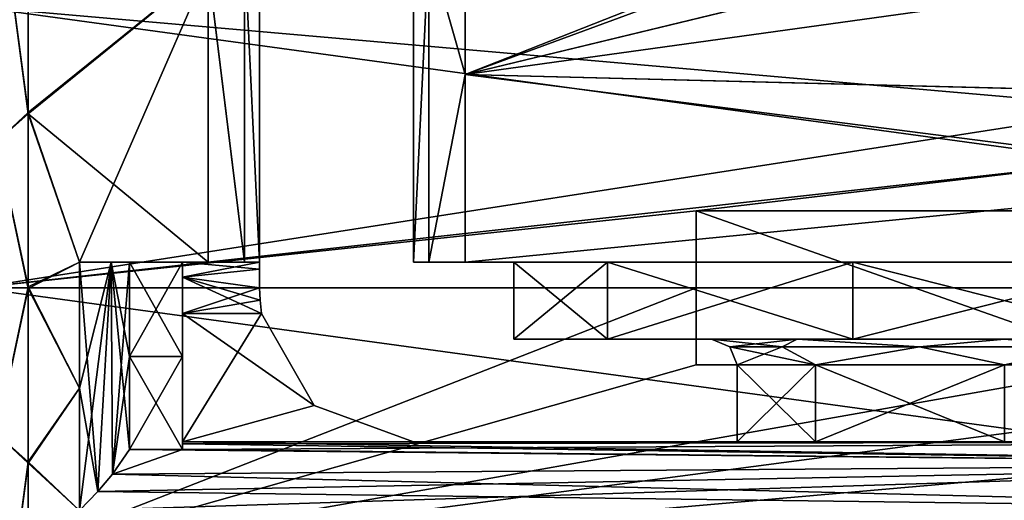
# Model space of a CAD drawing. Units: millimetres. Extents: x -29 to 29, y -18 to 129.
# Drawn here: x -19 to 0, y -4 to 5 of the extents above; entities that cross this region are included whole.
import ezdxf

# ---------------------------------------------------------------- set-up
doc = ezdxf.new("R2010")
doc.units = ezdxf.units.MM
doc.header["$LTSCALE"] = 52.148148
for name, color, linetype in [('100', 7, 'CONTINUOUS'), ('102', 7, 'CONTINUOUS'), ('120', 7, 'CONTINUOUS'), ('128', 7, 'CONTINUOUS'), ('129', 7, 'CONTINUOUS'), ('131', 7, 'CONTINUOUS'), ('132', 7, 'CONTINUOUS'), ('2', 7, 'CONTINUOUS'), ('37', 7, 'CONTINUOUS'), ('38', 7, 'CONTINUOUS'), ('39', 7, 'CONTINUOUS'), ('4', 7, 'CONTINUOUS'), ('40', 7, 'CONTINUOUS'), ('41', 7, 'CONTINUOUS'), ('46', 7, 'CONTINUOUS'), ('47', 7, 'CONTINUOUS'), ('48', 7, 'CONTINUOUS'), ('51', 7, 'CONTINUOUS'), ('52', 7, 'CONTINUOUS'), ('55', 7, 'CONTINUOUS'), ('58', 7, 'CONTINUOUS'), ('59', 7, 'CONTINUOUS'), ('60', 7, 'CONTINUOUS'), ('64', 7, 'CONTINUOUS'), ('65', 7, 'CONTINUOUS'), ('67', 7, 'CONTINUOUS'), ('68', 7, 'CONTINUOUS'), ('75', 7, 'CONTINUOUS'), ('76', 7, 'CONTINUOUS'), ('77', 7, 'CONTINUOUS'), ('81', 7, 'CONTINUOUS'), ('82', 7, 'CONTINUOUS'), ('83', 7, 'CONTINUOUS'), ('84', 7, 'CONTINUOUS'), ('85', 7, 'CONTINUOUS'), ('86', 7, 'CONTINUOUS')]:
    doc.layers.add(name, color=color, linetype=linetype)

msp = doc.modelspace()

# ---------------------------------------------------------------- linework, layer by layer
at = {"layer": '100', "linetype": 'CONTINUOUS'}
for points in [[(10.5, -3, -11.314), (-16, -3, -11.314), (-16, -3.038, -11.587), (10.5, -3, -11.314)], [(10.5, -3.423, -12.13), (10.5, -3, -11.314), (-16, -3.149, -11.838), (10.5, -3.423, -12.13)], [(-16, -3.149, -11.838), (10.5, -3, -11.314), (-16, -3.038, -11.587), (-16, -3.149, -11.838)], [(-17.032, -3.149, -11.838), (-17.359, -3.627, -12.242), (-16, -3.149, -11.838), (-17.032, -3.149, -11.838)], [(-17.359, -3.627, -12.242), (10.5, -3.423, -12.13), (-16, -3.149, -11.838), (-17.359, -3.627, -12.242)], [(-18, -4.333, -12.257), (10.5, -4.333, -12.257), (10.5, -3.423, -12.13), (-18, -4.333, -12.257)], [(-17.646, -3.963, -12.313), (-18, -4.333, -12.257), (10.5, -3.423, -12.13), (-17.646, -3.963, -12.313)], [(-17.359, -3.627, -12.242), (-17.646, -3.963, -12.313), (10.5, -3.423, -12.13), (-17.359, -3.627, -12.242)]]:
    msp.add_3dface(points, dxfattribs=at)
at = {"layer": '102', "linetype": 'CONTINUOUS'}
for points in [[(-16, -3, 11.314), (10.5, -3, 11.314), (10.5, -3.423, 12.13), (-16, -3, 11.314)], [(-16, -3, 11.314), (10.5, -3.423, 12.13), (-16, -3.038, 11.587), (-16, -3, 11.314)], [(-16, -3.038, 11.587), (10.5, -3.423, 12.13), (-16, -3.149, 11.838), (-16, -3.038, 11.587)], [(-17.359, -3.627, 12.242), (-17.032, -3.149, 11.838), (10.5, -3.423, 12.13), (-17.359, -3.627, 12.242)], [(10.5, -3.423, 12.13), (-17.032, -3.149, 11.838), (-16, -3.149, 11.838), (10.5, -3.423, 12.13)], [(10.5, -4.333, 12.257), (-17.359, -3.627, 12.242), (10.5, -3.423, 12.13), (10.5, -4.333, 12.257)], [(10.5, -4.333, 12.257), (-17.646, -3.963, 12.313), (-17.359, -3.627, 12.242), (10.5, -4.333, 12.257)], [(10.5, -4.333, 12.257), (-18, -4.333, 12.257), (-17.646, -3.963, 12.313), (10.5, -4.333, 12.257)]]:
    msp.add_3dface(points, dxfattribs=at)
at = {"layer": '120', "linetype": 'CONTINUOUS'}
for points in [[(-7.726, -1, -5.613), (-9.55, -1), (-4.033, -1, -4.028), (-7.726, -1, -5.613)], [(-9.55, -1), (-7.726, -1, 5.613), (-5.7, -1), (-9.55, -1)], [(-9.55, -1), (-5.7, -1), (-4.033, -1, -4.028), (-9.55, -1)], [(2.95, -1, -9.083), (-2.95, -1, -9.083), (-7.726, -1, -5.613), (2.95, -1, -9.083)], [(2.95, -1, -9.083), (-7.726, -1, -5.613), (0, -1, -5.7), (2.95, -1, -9.083)], [(0, -1, -5.7), (-7.726, -1, -5.613), (-4.033, -1, -4.028), (0, -1, -5.7)], [(-7.726, -1, 5.613), (-2.95, -1, 9.083), (0, -1, 5.7), (-7.726, -1, 5.613)], [(-5.7, -1), (-7.726, -1, 5.613), (-4.033, -1, 4.028), (-5.7, -1)], [(-4.033, -1, 4.028), (-7.726, -1, 5.613), (0, -1, 5.7), (-4.033, -1, 4.028)], [(2.95, -1, 9.083), (7.726, -1, 5.613), (-2.95, -1, 9.083), (2.95, -1, 9.083)], [(-2.95, -1, 9.083), (7.726, -1, 5.613), (0, -1, 5.7), (-2.95, -1, 9.083)]]:
    msp.add_3dface(points, dxfattribs=at)
at = {"layer": '128', "linetype": 'CONTINUOUS'}
for points in [[(-4.033, -1, -4.028), (-5.7, -1), (-4.325, -1.146, -3.143), (-4.033, -1, -4.028)], [(-5.7, -1), (-5.346, -1.146), (-4.325, -1.146, -3.143), (-5.7, -1)], [(-5.2, -1.5), (-3.677, -1.5, -3.677), (-5.346, -1.146), (-5.2, -1.5)], [(-5.346, -1.146), (-3.677, -1.5, -3.677), (-4.325, -1.146, -3.143), (-5.346, -1.146)], [(-4.033, -1, -4.028), (-4.325, -1.146, -3.143), (-1.652, -1.146, -5.085), (-4.033, -1, -4.028)], [(-4.325, -1.146, -3.143), (-3.677, -1.5, -3.677), (-1.652, -1.146, -5.085), (-4.325, -1.146, -3.143)], [(0, -1, -5.7), (-4.033, -1, -4.028), (-1.652, -1.146, -5.085), (0, -1, -5.7)], [(-3.677, -1.5, -3.677), (0, -1.5, -5.2), (-1.652, -1.146, -5.085), (-3.677, -1.5, -3.677)], [(0, -1, -5.7), (-1.652, -1.146, -5.085), (1.652, -1.146, -5.085), (0, -1, -5.7)], [(-1.652, -1.146, -5.085), (0, -1.5, -5.2), (1.652, -1.146, -5.085), (-1.652, -1.146, -5.085)]]:
    msp.add_3dface(points, dxfattribs=at)
at = {"layer": '129', "linetype": 'CONTINUOUS'}
for points in [[(-5.7, -1), (-4.033, -1, 4.028), (-5.346, -1.146), (-5.7, -1)], [(-5.346, -1.146), (-4.033, -1, 4.028), (-4.325, -1.146, 3.143), (-5.346, -1.146)], [(-5.2, -1.5), (-5.346, -1.146), (-4.325, -1.146, 3.143), (-5.2, -1.5)], [(-3.677, -1.5, 3.677), (-5.2, -1.5), (-4.325, -1.146, 3.143), (-3.677, -1.5, 3.677)], [(-4.033, -1, 4.028), (-1.652, -1.146, 5.085), (-4.325, -1.146, 3.143), (-4.033, -1, 4.028)], [(-1.652, -1.146, 5.085), (-3.677, -1.5, 3.677), (-4.325, -1.146, 3.143), (-1.652, -1.146, 5.085)], [(-4.033, -1, 4.028), (0, -1, 5.7), (-1.652, -1.146, 5.085), (-4.033, -1, 4.028)], [(0, -1.5, 5.2), (-3.677, -1.5, 3.677), (-1.652, -1.146, 5.085), (0, -1.5, 5.2)], [(0, -1, 5.7), (1.652, -1.146, 5.085), (-1.652, -1.146, 5.085), (0, -1, 5.7)], [(1.652, -1.146, 5.085), (0, -1.5, 5.2), (-1.652, -1.146, 5.085), (1.652, -1.146, 5.085)]]:
    msp.add_3dface(points, dxfattribs=at)
at = {"layer": '131', "linetype": 'CONTINUOUS'}
for points in [[(-16, -3, -11.314), (-16, -3, -5), (-16, 0.5, -6), (-16, -3, -11.314)], [(-16, -3, -11.314), (-16, 0.5, -6), (-16, 0.5, -12.24), (-16, -3, -11.314)], [(-16, -3, -11.314), (-16, 0.5, -12.24), (-16, -3.038, -11.587), (-16, -3, -11.314)], [(-16, 0.5, -6), (-16, -3, -5), (-16, 0.207, -5.293), (-16, 0.5, -6)], [(-16, -3, 11.314), (-16, 0.5, 6), (-16, 0.207, 5.293), (-16, -3, 11.314)], [(-16, 0.5, 6), (-16, -3, 11.314), (-16, -3.038, 11.587), (-16, 0.5, 6)], [(-16, 0.5, 12.24), (-16, 0.5, 6), (-16, -1.34, 12.177), (-16, 0.5, 12.24)], [(-16, 0.5, 6), (-16, -3.038, 11.587), (-16, -3.149, 11.838), (-16, 0.5, 6)], [(-16, 0.5, 6), (-16, -3.149, 11.838), (-16, -1.34, 12.177), (-16, 0.5, 6)], [(-16, 0.5, -12.24), (-16, -3.149, -11.838), (-16, -3.038, -11.587), (-16, 0.5, -12.24)], [(-16, -3.149, -11.838), (-16, 0.5, -12.24), (-16, -1.34, -12.177), (-16, -3.149, -11.838)], [(-16, -3, -5), (-16, -0.5, -5), (-16, 0.207, -5.293), (-16, -3, -5)], [(-16, -0.5, 5), (-16, -3, 11.314), (-16, 0.207, 5.293), (-16, -0.5, 5)], [(-16, -3, 5), (-16, -3, 11.314), (-16, -0.5, 5), (-16, -3, 5)]]:
    msp.add_3dface(points, dxfattribs=at)
at = {"layer": '132', "linetype": 'CONTINUOUS'}
for points in [[(-17.032, 0.5, 12.24), (-16, 0.5, 12.24), (-16, -1.34, 12.177), (-17.032, 0.5, 12.24)], [(-17.032, -1.339, 12.177), (-17.032, 0.5, 12.24), (-16, -1.34, 12.177), (-17.032, -1.339, 12.177)], [(-16, 0.5, -12.24), (-17.032, 0.5, -12.24), (-17.032, -1.339, -12.177), (-16, 0.5, -12.24)], [(-16, 0.5, -12.24), (-17.032, -1.339, -12.177), (-16, -1.34, -12.177), (-16, 0.5, -12.24)], [(-17.032, -3.149, 11.838), (-17.032, -1.339, 12.177), (-16, -3.149, 11.838), (-17.032, -3.149, 11.838)], [(-16, -3.149, 11.838), (-17.032, -1.339, 12.177), (-16, -1.34, 12.177), (-16, -3.149, 11.838)], [(-17.032, -1.339, -12.177), (-17.032, -3.149, -11.838), (-16, -1.34, -12.177), (-17.032, -1.339, -12.177)], [(-17.032, -3.149, -11.838), (-16, -3.149, -11.838), (-16, -1.34, -12.177), (-17.032, -3.149, -11.838)]]:
    msp.add_3dface(points, dxfattribs=at)
at = {"layer": '2', "linetype": 'CONTINUOUS'}
for points in [[(-20, 0, -16), (-20, 5.47, -15.036), (20, 0, -16), (-20, 0, -16)], [(20, 0, -16), (-20, 5.47, -15.036), (20, 5.47, -15.036), (20, 0, -16)], [(-20, -5.469, -15.036), (-20, 0, -16), (20, -5.469, -15.036), (-20, -5.469, -15.036)], [(20, -5.469, -15.036), (-20, 0, -16), (20, 0, -16), (20, -5.469, -15.036)]]:
    msp.add_3dface(points, dxfattribs=at)
at = {"layer": '37', "linetype": 'CONTINUOUS'}
for points in [[(-19, 8.245, -10.051), (-19, 3.411, -12.544), (-15.5, 6.238, -11.406), (-19, 8.245, -10.051)], [(19, 8.244, -10.052), (0.007, 6.695, -11.144), (-10.5, 4.151, -12.319), (19, 8.244, -10.052)], [(19, 3.398, -12.548), (19, 8.244, -10.052), (-10.5, 4.151, -12.319), (19, 3.398, -12.548)], [(-10.5, 4.151, -12.319), (-2.805, 7.186, -10.833), (-10.5, 7.464, -10.644), (-10.5, 4.151, -12.319)], [(-2.513, 7.093, -10.895), (-2.805, 7.186, -10.833), (-10.5, 4.151, -12.319), (-2.513, 7.093, -10.895)], [(0.007, 6.695, -11.144), (-2.513, 7.093, -10.895), (-10.5, 4.151, -12.319), (0.007, 6.695, -11.144)], [(-15.5, 6.238, -11.406), (-19, 3.411, -12.544), (-18, 0.5, -12.99), (-15.5, 6.238, -11.406)], [(-15.5, 0.5, -12.99), (-15.5, 6.238, -11.406), (-18, 0.5, -12.99), (-15.5, 0.5, -12.99)], [(-10.5, 0.5, -12.99), (19, 3.398, -12.548), (-10.5, 4.151, -12.319), (-10.5, 0.5, -12.99)], [(-19, 3.411, -12.544), (-19, 0.016, -13), (-18, 0.5, -12.99), (-19, 3.411, -12.544)], [(18, 0.5, -12.99), (19, 3.398, -12.548), (-10.5, 0.5, -12.99), (18, 0.5, -12.99)], [(-18, 0.5, -12.99), (-19, 0.016, -13), (-18, -1.952, -12.853), (-18, 0.5, -12.99)], [(-19, 0.016, -13), (-19, -3.386, -12.551), (-18, -1.952, -12.853), (-19, 0.016, -13)], [(-19, -3.386, -12.551), (-18, -4.333, -12.257), (-18, -1.952, -12.853), (-19, -3.386, -12.551)], [(-19, -8.245, -10.051), (-18, -4.333, -12.257), (-19, -3.386, -12.551), (-19, -8.245, -10.051)]]:
    msp.add_3dface(points, dxfattribs=at)
at = {"layer": '38', "linetype": 'CONTINUOUS'}
for points in [[(-19, 8.245, 10.051), (-15.5, 6.235, 11.407), (-19, 3.386, 12.551), (-19, 8.245, 10.051)], [(-10.5, 4.151, 12.319), (-10.5, 7.464, 10.644), (-0.007, 6.695, 11.144), (-10.5, 4.151, 12.319)], [(2.514, 7.093, 10.895), (19, 3.403, 12.547), (-0.007, 6.695, 11.144), (2.514, 7.093, 10.895)], [(19, 3.403, 12.547), (-10.5, 4.151, 12.319), (-0.007, 6.695, 11.144), (19, 3.403, 12.547)], [(-15.5, 6.235, 11.407), (-15.5, 0.5, 12.99), (-19, 3.386, 12.551), (-15.5, 6.235, 11.407)], [(-10.5, 0.5, 12.99), (-10.5, 4.151, 12.319), (18, 0.5, 12.99), (-10.5, 0.5, 12.99)], [(18, 0.5, 12.99), (-10.5, 4.151, 12.319), (19, 3.403, 12.547), (18, 0.5, 12.99)], [(-15.5, 0.5, 12.99), (-18, 0.5, 12.99), (-19, 3.386, 12.551), (-15.5, 0.5, 12.99)], [(-19, 3.386, 12.551), (-18, 0.5, 12.99), (-19, -0.016, 13), (-19, 3.386, 12.551)], [(-18, 0.5, 12.99), (-18, -1.952, 12.853), (-19, -0.016, 13), (-18, 0.5, 12.99)], [(-19, -0.016, 13), (-18, -1.952, 12.853), (-19, -3.411, 12.544), (-19, -0.016, 13)], [(-18, -1.952, 12.853), (-18, -4.333, 12.257), (-19, -3.411, 12.544), (-18, -1.952, 12.853)], [(-19, -3.411, 12.544), (-18, -4.333, 12.257), (-19, -8.245, 10.051), (-19, -3.411, 12.544)]]:
    msp.add_3dface(points, dxfattribs=at)
at = {"layer": '39', "linetype": 'CONTINUOUS'}
for points in [[(2.5, 1.5, 16.5), (-6, 1.5, 16.5), (2.5, -1.5, 16.5), (2.5, 1.5, 16.5)], [(2.5, -1.5, 16.5), (-6, 1.5, 16.5), (-6, -1.5, 16.5), (2.5, -1.5, 16.5)]]:
    msp.add_3dface(points, dxfattribs=at)
at = {"layer": '4', "linetype": 'CONTINUOUS'}
for points in [[(20, 5.469, 15.036), (-20, 5.469, 15.036), (2.5, 3.5, 15.612), (20, 5.469, 15.036)], [(-20, 5.469, 15.036), (-20, 0, 16), (2.5, 3.5, 15.612), (-20, 5.469, 15.036)], [(2.5, 3.5, 15.612), (-20, 0, 16), (2.5, 2.505, 15.803), (2.5, 3.5, 15.612)], [(2.5, 2.505, 15.803), (-20, 0, 16), (-6, 1.5, 15.93), (2.5, 2.505, 15.803)], [(2.5, 1.5, 15.93), (2.5, 2.505, 15.803), (-6, 1.5, 15.93), (2.5, 1.5, 15.93)], [(-6, 1.5, 15.93), (-20, 0, 16), (-6, 0, 16), (-6, 1.5, 15.93)], [(-20, 0, 16), (-20, -5.47, 15.036), (-6, 0, 16), (-20, 0, 16)], [(-20, -5.47, 15.036), (-6, -1.5, 15.93), (-6, 0, 16), (-20, -5.47, 15.036)], [(-6, -1.5, 15.93), (-20, -5.47, 15.036), (2.5, -1.5, 15.93), (-6, -1.5, 15.93)], [(2.5, -1.5, 15.93), (-20, -5.47, 15.036), (2.5, -2.505, 15.803), (2.5, -1.5, 15.93)], [(2.5, -2.505, 15.803), (-20, -5.47, 15.036), (2.5, -3.5, 15.612), (2.5, -2.505, 15.803)], [(-20, -5.47, 15.036), (20, -5.47, 15.036), (2.5, -3.5, 15.612), (-20, -5.47, 15.036)]]:
    msp.add_3dface(points, dxfattribs=at)
at = {"layer": '40', "linetype": 'CONTINUOUS'}
for points in [[(-6, 0, 16), (-6, -1.5, 15.93), (-6, 1.5, 16.5), (-6, 0, 16)], [(-6, 1.5, 16.5), (-6, -1.5, 15.93), (-6, -1.5, 16.5), (-6, 1.5, 16.5)], [(-6, 1.5, 15.93), (-6, 0, 16), (-6, 1.5, 16.5), (-6, 1.5, 15.93)]]:
    msp.add_3dface(points, dxfattribs=at)
at = {"layer": '41', "linetype": 'CONTINUOUS'}
for points in [[(-6, -1.5, 15.93), (2.5, -1.5, 15.93), (-6, -1.5, 16.5), (-6, -1.5, 15.93)], [(2.5, -1.5, 15.93), (2.5, -1.5, 16.5), (-6, -1.5, 16.5), (2.5, -1.5, 15.93)]]:
    msp.add_3dface(points, dxfattribs=at)
at = {"layer": '46', "linetype": 'CONTINUOUS'}
for points in [[(2.5, 1.5, 15.93), (-6, 1.5, 15.93), (2.5, 1.5, 16.5), (2.5, 1.5, 15.93)], [(-6, 1.5, 15.93), (-6, 1.5, 16.5), (2.5, 1.5, 16.5), (-6, 1.5, 15.93)]]:
    msp.add_3dface(points, dxfattribs=at)
at = {"layer": '47', "linetype": 'CONTINUOUS'}
for points in [[(-14.5, 0, -5.134), (-14.5, 0, 5.134), (-14.5, 12, 0), (-14.5, 0, -5.134)], [(-14.5, 12, 0), (-14.5, 0, 5.134), (-14.5, 0.366, 5.499), (-14.5, 12, 0)], [(-14.5, 10.474, -5.857), (-14.5, 0, -5.134), (-14.5, 12, 0), (-14.5, 10.474, -5.857)], [(-14.5, 10.474, 5.857), (-14.5, 12, 0), (-14.5, 0.366, 5.499), (-14.5, 10.474, 5.857)], [(-14.5, 0.366, -5.499), (-14.5, 0, -5.134), (-14.5, 10.474, -5.857), (-14.5, 0.366, -5.499)], [(-14.5, 0.5, -6), (-14.5, 0.366, -5.499), (-14.5, 10.474, -5.857), (-14.5, 0.5, -6)], [(-14.5, 6.283, -10.224), (-14.5, 0.5, -6), (-14.5, 10.474, -5.857), (-14.5, 6.283, -10.224)], [(-14.5, 6.283, 10.224), (-14.5, 10.474, 5.857), (-14.5, 0.5, 6), (-14.5, 6.283, 10.224)], [(-14.5, 0.5, 6), (-14.5, 10.474, 5.857), (-14.5, 0.366, 5.499), (-14.5, 0.5, 6)], [(-14.5, 0.5, -11.99), (-14.5, 0.5, -6), (-14.5, 6.283, -10.224), (-14.5, 0.5, -11.99)], [(-14.5, 0.5, 11.99), (-14.5, 6.283, 10.224), (-14.5, 0.5, 6), (-14.5, 0.5, 11.99)]]:
    msp.add_3dface(points, dxfattribs=at)
at = {"layer": '48', "linetype": 'CONTINUOUS'}
for points in [[(-5.2, -3), (-3.676, -3, 3.677), (-16, -3, 11.314), (-5.2, -3)], [(-11.5, -3, 5), (-5.2, -3), (-16, -3, 11.314), (-11.5, -3, 5)], [(-3.676, -3, 3.677), (0, -3, 5.2), (-16, -3, 11.314), (-3.676, -3, 3.677)], [(-16, -3, 11.314), (0, -3, 5.2), (10.5, -3, 11.314), (-16, -3, 11.314)], [(-16, -3, -5), (-16, -3, -11.314), (10.5, -3, -11.314), (-16, -3, -5)], [(-11.5, -3, -5), (-16, -3, -5), (10.5, -3, -11.314), (-11.5, -3, -5)], [(-16, -3, 5), (-11.5, -3, 5), (-16, -3, 11.314), (-16, -3, 5)], [(-3.676, -3, -3.677), (-5.2, -3), (-11.5, -3, 5), (-3.676, -3, -3.677)], [(-11.5, -3, -5), (-3.676, -3, -3.677), (-11.5, -3, 5), (-11.5, -3, -5)], [(-3.676, -3, -3.677), (-11.5, -3, -5), (10.5, -3, -11.314), (-3.676, -3, -3.677)], [(0, -3, -5.2), (-3.676, -3, -3.677), (10.5, -3, -11.314), (0, -3, -5.2)]]:
    msp.add_3dface(points, dxfattribs=at)
at = {"layer": '51', "linetype": 'CONTINUOUS'}
for points in [[(-11.5, 0.5, 11.99), (-11.207, 0.5, 12.697), (-11.5, 0.5, -11.99), (-11.5, 0.5, 11.99)], [(-11.5, 0.5, -11.99), (-11.207, 0.5, 12.697), (-11.207, 0.5, -12.697), (-11.5, 0.5, -11.99)], [(-10.5, 0.5, 12.99), (-10.5, 0.5, -12.99), (-11.207, 0.5, -12.697), (-10.5, 0.5, 12.99)], [(-11.207, 0.5, 12.697), (-10.5, 0.5, 12.99), (-11.207, 0.5, -12.697), (-11.207, 0.5, 12.697)], [(18, 0.5, -12.99), (-10.5, 0.5, -12.99), (17.389, 0.5, -12.782), (18, 0.5, -12.99)], [(-10.5, 0.5, -12.99), (-10.5, 0.5, 12.99), (-9.55, 0.5), (-10.5, 0.5, -12.99)], [(-10.5, 0.5, -12.99), (-9.55, 0.5), (-7.726, 0.5, -5.614), (-10.5, 0.5, -12.99)], [(2.952, 0.5, -9.082), (-10.5, 0.5, -12.99), (-2.952, 0.5, -9.082), (2.952, 0.5, -9.082)], [(-10.5, 0.5, -12.99), (2.952, 0.5, -9.082), (16, 0.5, -6), (-10.5, 0.5, -12.99)], [(-2.952, 0.5, -9.082), (-10.5, 0.5, -12.99), (-7.726, 0.5, -5.614), (-2.952, 0.5, -9.082)], [(16, 0.5, -12.24), (-10.5, 0.5, -12.99), (16, 0.5, -6), (16, 0.5, -12.24)], [(-10.5, 0.5, -12.99), (16, 0.5, -12.24), (17.032, 0.5, -12.24), (-10.5, 0.5, -12.99)], [(17.389, 0.5, -12.782), (-10.5, 0.5, -12.99), (17.032, 0.5, -12.24), (17.389, 0.5, -12.782)], [(-10.5, 0.5, 12.99), (18, 0.5, 12.99), (-2.952, 0.5, 9.082), (-10.5, 0.5, 12.99)], [(-9.55, 0.5), (-10.5, 0.5, 12.99), (-7.726, 0.5, 5.614), (-9.55, 0.5)], [(-7.726, 0.5, 5.614), (-10.5, 0.5, 12.99), (-2.952, 0.5, 9.082), (-7.726, 0.5, 5.614)], [(-2.952, 0.5, 9.082), (18, 0.5, 12.99), (2.952, 0.5, 9.082), (-2.952, 0.5, 9.082)]]:
    msp.add_3dface(points, dxfattribs=at)
at = {"layer": '52', "linetype": 'CONTINUOUS'}
for points in [[(-11.5, 10.474, 5.856), (-11.5, 0.5, -11.99), (-11.5, 12, 0), (-11.5, 10.474, 5.856)], [(-11.5, 12, 0), (-11.5, 0.5, -11.99), (-11.5, 10.474, -5.856), (-11.5, 12, 0)], [(-11.5, 6.285, 10.223), (-11.5, 0.5, -11.99), (-11.5, 10.474, 5.856), (-11.5, 6.285, 10.223)], [(-11.5, 10.474, -5.856), (-11.5, 0.5, -11.99), (-11.5, 6.285, -10.223), (-11.5, 10.474, -5.856)], [(-11.5, 0.5, 11.99), (-11.5, 0.5, -11.99), (-11.5, 6.285, 10.223), (-11.5, 0.5, 11.99)]]:
    msp.add_3dface(points, dxfattribs=at)
at = {"layer": '55', "linetype": 'CONTINUOUS'}
for points in [[(-7.726, 0.5, -5.614), (-9.55, 0.5), (-7.726, -1, -5.613), (-7.726, 0.5, -5.614)], [(-7.726, -1, -5.613), (-9.55, 0.5), (-9.55, -1), (-7.726, -1, -5.613)], [(-2.952, 0.5, -9.082), (-7.726, 0.5, -5.614), (-2.95, -1, -9.083), (-2.952, 0.5, -9.082)], [(-2.95, -1, -9.083), (-7.726, 0.5, -5.614), (-7.726, -1, -5.613), (-2.95, -1, -9.083)], [(2.952, 0.5, -9.082), (-2.952, 0.5, -9.082), (2.95, -1, -9.083), (2.952, 0.5, -9.082)], [(2.95, -1, -9.083), (-2.952, 0.5, -9.082), (-2.95, -1, -9.083), (2.95, -1, -9.083)]]:
    msp.add_3dface(points, dxfattribs=at)
at = {"layer": '58', "linetype": 'CONTINUOUS'}
for points in [[(-9.55, 0.5), (-7.726, 0.5, 5.614), (-9.55, -1), (-9.55, 0.5)], [(-9.55, -1), (-7.726, 0.5, 5.614), (-7.726, -1, 5.613), (-9.55, -1)], [(-7.726, 0.5, 5.614), (-2.952, 0.5, 9.082), (-7.726, -1, 5.613), (-7.726, 0.5, 5.614)], [(-2.952, 0.5, 9.082), (-2.95, -1, 9.083), (-7.726, -1, 5.613), (-2.952, 0.5, 9.082)], [(-2.952, 0.5, 9.082), (2.952, 0.5, 9.082), (-2.95, -1, 9.083), (-2.952, 0.5, 9.082)], [(2.952, 0.5, 9.082), (2.95, -1, 9.083), (-2.95, -1, 9.083), (2.952, 0.5, 9.082)]]:
    msp.add_3dface(points, dxfattribs=at)
at = {"layer": '59', "linetype": 'CONTINUOUS'}
for points in [[(-5.2, -3), (-3.676, -3, -3.677), (-5.2, -1.5), (-5.2, -3)], [(-5.2, -1.5), (-3.676, -3, -3.677), (-3.677, -1.5, -3.677), (-5.2, -1.5)], [(-3.676, -3, -3.677), (0, -3, -5.2), (-3.677, -1.5, -3.677), (-3.676, -3, -3.677)], [(-3.677, -1.5, -3.677), (0, -3, -5.2), (0, -1.5, -5.2), (-3.677, -1.5, -3.677)]]:
    msp.add_3dface(points, dxfattribs=at)
at = {"layer": '60', "linetype": 'CONTINUOUS'}
for points in [[(-3.676, -3, 3.677), (-5.2, -3), (-3.677, -1.5, 3.677), (-3.676, -3, 3.677)], [(-5.2, -3), (-5.2, -1.5), (-3.677, -1.5, 3.677), (-5.2, -3)], [(0, -1.5, 5.2), (-3.676, -3, 3.677), (-3.677, -1.5, 3.677), (0, -1.5, 5.2)], [(0, -3, 5.2), (-3.676, -3, 3.677), (0, -1.5, 5.2), (0, -3, 5.2)]]:
    msp.add_3dface(points, dxfattribs=at)
at = {"layer": '64', "linetype": 'CONTINUOUS'}
for points in [[(-13.437, -2.291, 5), (-16, -3, 5), (-14.458, -0.5, 5), (-13.437, -2.291, 5)], [(-14.458, -0.5, 5), (-16, -3, 5), (-16, -0.5, 5), (-14.458, -0.5, 5)], [(-11.5, -3, 5), (-16, -3, 5), (-13.437, -2.291, 5), (-11.5, -3, 5)]]:
    msp.add_3dface(points, dxfattribs=at)
at = {"layer": '65', "linetype": 'CONTINUOUS'}
for points in [[(-18, 0.5, 12.99), (-15.5, 0.5, 12.99), (-14.793, 0.5, 12.697), (-18, 0.5, 12.99)], [(-18, 0.5, 12.99), (-14.793, 0.5, 12.697), (-17.389, 0.5, 12.782), (-18, 0.5, 12.99)], [(-17.389, 0.5, 12.782), (-14.793, 0.5, 12.697), (-16, 0.5, 12.24), (-17.389, 0.5, 12.782)], [(-17.032, 0.5, 12.24), (-17.389, 0.5, 12.782), (-16, 0.5, 12.24), (-17.032, 0.5, 12.24)], [(-14.5, 0.5, 11.99), (-14.5, 0.5, 6), (-16, 0.5, 12.24), (-14.5, 0.5, 11.99)], [(-14.793, 0.5, 12.697), (-14.5, 0.5, 11.99), (-16, 0.5, 12.24), (-14.793, 0.5, 12.697)], [(-14.5, 0.5, 6), (-16, 0.5, 6), (-16, 0.5, 12.24), (-14.5, 0.5, 6)]]:
    msp.add_3dface(points, dxfattribs=at)
at = {"layer": '67', "linetype": 'CONTINUOUS'}
for points in [[(-16, -0.5, -5), (-16, -3, -5), (-13.437, -2.291, -5), (-16, -0.5, -5)], [(-14.458, -0.5, -5), (-16, -0.5, -5), (-13.437, -2.291, -5), (-14.458, -0.5, -5)], [(-16, -3, -5), (-11.5, -3, -5), (-13.437, -2.291, -5), (-16, -3, -5)]]:
    msp.add_3dface(points, dxfattribs=at)
at = {"layer": '68', "linetype": 'CONTINUOUS'}
for points in [[(-15.5, 0.5, -12.99), (-18, 0.5, -12.99), (-17.389, 0.5, -12.782), (-15.5, 0.5, -12.99)], [(-15.5, 0.5, -12.99), (-17.389, 0.5, -12.782), (-14.793, 0.5, -12.697), (-15.5, 0.5, -12.99)], [(-17.389, 0.5, -12.782), (-17.032, 0.5, -12.24), (-14.793, 0.5, -12.697), (-17.389, 0.5, -12.782)], [(-14.793, 0.5, -12.697), (-17.032, 0.5, -12.24), (-16, 0.5, -12.24), (-14.793, 0.5, -12.697)], [(-14.5, 0.5, -6), (-14.5, 0.5, -11.99), (-16, 0.5, -6), (-14.5, 0.5, -6)], [(-14.5, 0.5, -11.99), (-14.793, 0.5, -12.697), (-16, 0.5, -12.24), (-14.5, 0.5, -11.99)], [(-16, 0.5, -6), (-14.5, 0.5, -11.99), (-16, 0.5, -12.24), (-16, 0.5, -6)]]:
    msp.add_3dface(points, dxfattribs=at)
at = {"layer": '75', "linetype": 'CONTINUOUS'}
for points in [[(-14.5, 0, 5.134), (-14.5, 0, -5.134), (-14.49, -0.242, -5.034), (-14.5, 0, 5.134)], [(-14.5, 0, 5.134), (-14.49, -0.242, -5.034), (-14.49, -0.242, 5.034), (-14.5, 0, 5.134)], [(-14.458, -0.5, -5), (-14.458, -0.5, 5), (-14.49, -0.242, 5.034), (-14.458, -0.5, -5)], [(-14.49, -0.242, -5.034), (-14.458, -0.5, -5), (-14.49, -0.242, 5.034), (-14.49, -0.242, -5.034)], [(-13.437, -2.291, 5), (-14.458, -0.5, 5), (-13.437, -2.291, -5), (-13.437, -2.291, 5)], [(-14.458, -0.5, 5), (-14.458, -0.5, -5), (-13.437, -2.291, -5), (-14.458, -0.5, 5)], [(-11.5, -3, -5), (-11.5, -3, 5), (-13.437, -2.291, 5), (-11.5, -3, -5)], [(-11.5, -3, -5), (-13.437, -2.291, 5), (-13.437, -2.291, -5), (-11.5, -3, -5)]]:
    msp.add_3dface(points, dxfattribs=at)
at = {"layer": '76', "linetype": 'CONTINUOUS'}
for points in [[(-19, 3.411, -12.544), (-19, 8.245, -10.051), (-19.612, 7.975, -10), (-19, 3.411, -12.544)], [(-19, 3.411, -12.544), (-19.612, 7.975, -10), (-19.612, 2.846, -12.47), (-19, 3.411, -12.544)], [(-19, 0.016, -13), (-19, 3.411, -12.544), (-19.612, 2.846, -12.47), (-19, 0.016, -13)], [(-19, 0.016, -13), (-19.612, 2.846, -12.47), (-19.612, -2.846, -12.47), (-19, 0.016, -13)], [(-19, -3.386, -12.551), (-19, 0.016, -13), (-19.612, -2.846, -12.47), (-19, -3.386, -12.551)], [(-19, -3.386, -12.551), (-19.612, -2.846, -12.47), (-19.612, -7.975, -10), (-19, -3.386, -12.551)], [(-19, -8.245, -10.051), (-19, -3.386, -12.551), (-19.612, -7.975, -10), (-19, -8.245, -10.051)]]:
    msp.add_3dface(points, dxfattribs=at)
at = {"layer": '77', "linetype": 'CONTINUOUS'}
for points in [[(-19, 8.245, 10.051), (-19, 3.386, 12.551), (-19.612, 7.975, 10), (-19, 8.245, 10.051)], [(-19, 3.386, 12.551), (-19.612, 2.846, 12.47), (-19.612, 7.975, 10), (-19, 3.386, 12.551)], [(-19, 3.386, 12.551), (-19, -0.016, 13), (-19.612, 2.846, 12.47), (-19, 3.386, 12.551)], [(-19, -0.016, 13), (-19.612, -2.846, 12.47), (-19.612, 2.846, 12.47), (-19, -0.016, 13)], [(-19, -0.016, 13), (-19, -3.411, 12.544), (-19.612, -2.846, 12.47), (-19, -0.016, 13)], [(-19, -3.411, 12.544), (-19.612, -7.975, 10), (-19.612, -2.846, 12.47), (-19, -3.411, 12.544)], [(-19, -3.411, 12.544), (-19, -8.245, 10.051), (-19.612, -7.975, 10), (-19, -3.411, 12.544)]]:
    msp.add_3dface(points, dxfattribs=at)
at = {"layer": '81', "linetype": 'CONTINUOUS'}
for points in [[(-10.5, 4.151, -12.319), (-10.5, 7.464, -10.644), (-11.207, 6.64, -10.834), (-10.5, 4.151, -12.319)], [(-10.5, 7.464, 10.644), (-10.5, 4.151, 12.319), (-11.207, 6.64, 10.834), (-10.5, 7.464, 10.644)], [(-11.207, 0.5, 12.697), (-11.5, 0.5, 11.99), (-11.207, 6.64, 10.834), (-11.207, 0.5, 12.697)], [(-11.5, 0.5, 11.99), (-11.5, 6.285, 10.223), (-11.207, 6.64, 10.834), (-11.5, 0.5, 11.99)], [(-11.5, 0.5, -11.99), (-11.207, 0.5, -12.697), (-11.207, 6.64, -10.834), (-11.5, 0.5, -11.99)], [(-11.5, 6.285, -10.223), (-11.5, 0.5, -11.99), (-11.207, 6.64, -10.834), (-11.5, 6.285, -10.223)], [(-11.207, 0.5, -12.697), (-10.5, 4.151, -12.319), (-11.207, 6.64, -10.834), (-11.207, 0.5, -12.697)], [(-10.5, 4.151, 12.319), (-11.207, 0.5, 12.697), (-11.207, 6.64, 10.834), (-10.5, 4.151, 12.319)], [(-10.5, 0.5, -12.99), (-10.5, 4.151, -12.319), (-11.207, 0.5, -12.697), (-10.5, 0.5, -12.99)], [(-10.5, 4.151, 12.319), (-10.5, 0.5, 12.99), (-11.207, 0.5, 12.697), (-10.5, 4.151, 12.319)]]:
    msp.add_3dface(points, dxfattribs=at)
at = {"layer": '82', "linetype": 'CONTINUOUS'}
for points in [[(-15.5, 6.238, -11.406), (-14.793, 0.5, -12.697), (-14.793, 6.64, -10.834), (-15.5, 6.238, -11.406)], [(-14.793, 0.5, 12.697), (-15.5, 6.235, 11.407), (-14.793, 6.64, 10.834), (-14.793, 0.5, 12.697)], [(-14.5, 0.5, -11.99), (-14.5, 6.283, -10.224), (-14.793, 6.64, -10.834), (-14.5, 0.5, -11.99)], [(-14.793, 0.5, -12.697), (-14.5, 0.5, -11.99), (-14.793, 6.64, -10.834), (-14.793, 0.5, -12.697)], [(-14.5, 6.283, 10.224), (-14.5, 0.5, 11.99), (-14.793, 6.64, 10.834), (-14.5, 6.283, 10.224)], [(-14.5, 0.5, 11.99), (-14.793, 0.5, 12.697), (-14.793, 6.64, 10.834), (-14.5, 0.5, 11.99)], [(-15.5, 6.238, -11.406), (-15.5, 0.5, -12.99), (-14.793, 0.5, -12.697), (-15.5, 6.238, -11.406)], [(-15.5, 0.5, 12.99), (-15.5, 6.235, 11.407), (-14.793, 0.5, 12.697), (-15.5, 0.5, 12.99)]]:
    msp.add_3dface(points, dxfattribs=at)
at = {"layer": '83', "linetype": 'CONTINUOUS'}
for points in [[(-14.5, 0.366, -5.499), (-14.5, 0.5, -6), (-16, 0.207, -5.293), (-14.5, 0.366, -5.499)], [(-14.5, 0.5, -6), (-16, 0.5, -6), (-16, 0.207, -5.293), (-14.5, 0.5, -6)], [(-14.5, 0, -5.134), (-14.5, 0.366, -5.499), (-16, 0.207, -5.293), (-14.5, 0, -5.134)], [(-16, -0.5, -5), (-14.5, 0, -5.134), (-16, 0.207, -5.293), (-16, -0.5, -5)], [(-14.5, 0, -5.134), (-16, -0.5, -5), (-14.49, -0.242, -5.034), (-14.5, 0, -5.134)], [(-16, -0.5, -5), (-14.458, -0.5, -5), (-14.49, -0.242, -5.034), (-16, -0.5, -5)]]:
    msp.add_3dface(points, dxfattribs=at)
at = {"layer": '84', "linetype": 'CONTINUOUS'}
for points in [[(-14.5, 0.5, 6), (-14.5, 0.366, 5.499), (-16, 0.5, 6), (-14.5, 0.5, 6)], [(-16, 0.5, 6), (-14.5, 0.366, 5.499), (-16, 0.207, 5.293), (-16, 0.5, 6)], [(-14.5, 0.366, 5.499), (-14.5, 0, 5.134), (-16, 0.207, 5.293), (-14.5, 0.366, 5.499)], [(-14.5, 0, 5.134), (-14.49, -0.242, 5.034), (-16, 0.207, 5.293), (-14.5, 0, 5.134)], [(-14.458, -0.5, 5), (-16, -0.5, 5), (-16, 0.207, 5.293), (-14.458, -0.5, 5)], [(-14.49, -0.242, 5.034), (-14.458, -0.5, 5), (-16, 0.207, 5.293), (-14.49, -0.242, 5.034)]]:
    msp.add_3dface(points, dxfattribs=at)
at = {"layer": '85', "linetype": 'CONTINUOUS'}
for points in [[(-18, 0.5, -12.99), (-18, -1.952, -12.853), (-17.646, -3.963, -12.313), (-18, 0.5, -12.99)], [(-17.389, 0.5, -12.782), (-18, 0.5, -12.99), (-17.646, -3.963, -12.313), (-17.389, 0.5, -12.782)], [(-17.359, -3.627, -12.242), (-17.389, 0.5, -12.782), (-17.646, -3.963, -12.313), (-17.359, -3.627, -12.242)], [(-17.032, 0.5, -12.24), (-17.389, 0.5, -12.782), (-17.032, -1.339, -12.177), (-17.032, 0.5, -12.24)], [(-17.032, -3.149, -11.838), (-17.389, 0.5, -12.782), (-17.359, -3.627, -12.242), (-17.032, -3.149, -11.838)], [(-17.389, 0.5, -12.782), (-17.032, -3.149, -11.838), (-17.032, -1.339, -12.177), (-17.389, 0.5, -12.782)], [(-18, -1.952, -12.853), (-18, -4.333, -12.257), (-17.646, -3.963, -12.313), (-18, -1.952, -12.853)]]:
    msp.add_3dface(points, dxfattribs=at)
at = {"layer": '86', "linetype": 'CONTINUOUS'}
for points in [[(-18, -4.333, 12.257), (-18, -1.952, 12.853), (-17.389, 0.5, 12.782), (-18, -4.333, 12.257)], [(-18, -4.333, 12.257), (-17.389, 0.5, 12.782), (-17.646, -3.963, 12.313), (-18, -4.333, 12.257)], [(-18, -1.952, 12.853), (-18, 0.5, 12.99), (-17.389, 0.5, 12.782), (-18, -1.952, 12.853)], [(-17.646, -3.963, 12.313), (-17.389, 0.5, 12.782), (-17.359, -3.627, 12.242), (-17.646, -3.963, 12.313)], [(-17.389, 0.5, 12.782), (-17.032, 0.5, 12.24), (-17.359, -3.627, 12.242), (-17.389, 0.5, 12.782)], [(-17.359, -3.627, 12.242), (-17.032, 0.5, 12.24), (-17.032, -1.339, 12.177), (-17.359, -3.627, 12.242)], [(-17.032, -3.149, 11.838), (-17.359, -3.627, 12.242), (-17.032, -1.339, 12.177), (-17.032, -3.149, 11.838)]]:
    msp.add_3dface(points, dxfattribs=at)

doc.saveas('drawing.dxf')
